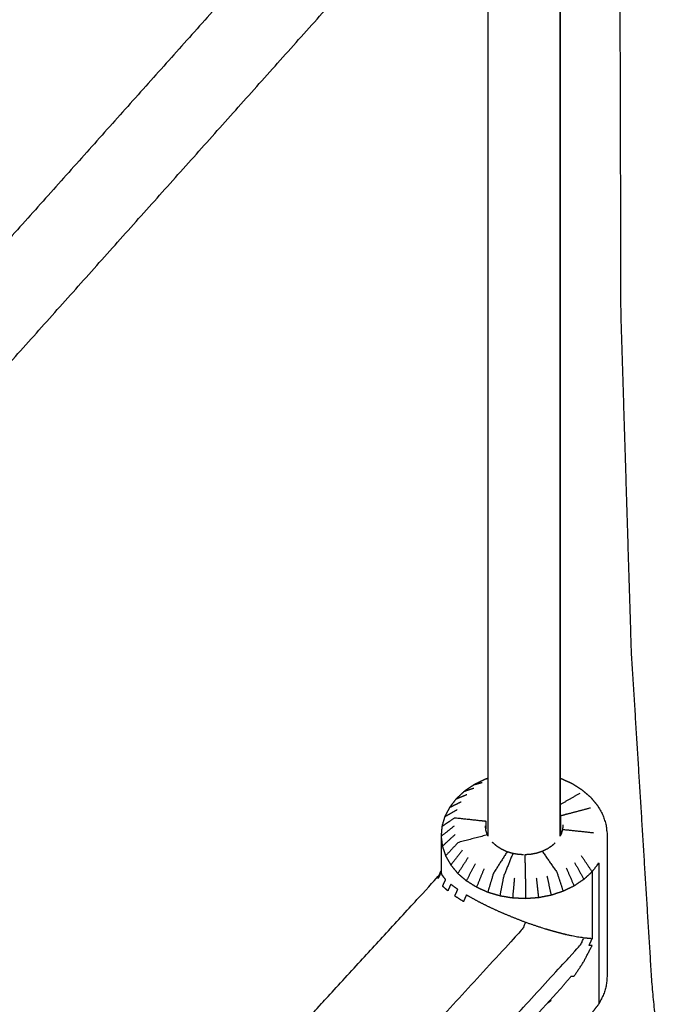
# Model space of a CAD drawing. Units: millimetres. Extents: x 32370 to 64325, y -28375 to -8194.
# Drawn here: x 40652 to 40774, y -11768 to -11579 of the extents above; entities that cross this region are included whole.
import ezdxf

# ---------------------------------------------------------------- set-up
doc = ezdxf.new("R2010")
doc.units = ezdxf.units.MM
doc.header["$PDSIZE"] = -1
doc.layers.add('размер', color=92, linetype='Continuous', lineweight=15)
doc.dimstyles.new('ISO-25', dxfattribs={"dimtxt": 2.5, "dimasz": 2.5, "dimexe": 1.25, "dimexo": 0.625, "dimtad": 1, "dimtxsty": 'Standard', "dimcen": 2.5, "dimadec": 0, "dimazin": 0, "dimtfac": 1, "dimtmove": 0, "dimatfit": 3, "dimfxl": 1, "dimarcsym": 0})

# ---------------------------------------------------------------- blocks, each defined once
blk = doc.blocks.new('*D34')
at = {"layer": 'Defpoints', "color": 0, "transparency": 16777216}
for p in [(40179.45, -11450.69), (40179.45, -12740.7), (42570.38, -12740.7)]:
    blk.add_point(p, dxfattribs=at)
at = {"layer": 'размер', "color": 0, "lineweight": -2, "transparency": 16777216}
for p, q in [((40180.45, -11450.69), (42571.38, -11450.69)), ((42570.38, -11650.69), (42570.38, -12540.7)), ((40180.45, -12740.7), (42571.38, -12740.7))]:
    blk.add_line(p, q, dxfattribs=at)
at = {"layer": 'размер', "color": 0, "transparency": 16777216}
for points in [[(42537.05, -11650.69), (42603.72, -11650.69), (42570.38, -11450.69)], [(42537.05, -12540.7), (42603.72, -12540.7), (42570.38, -12740.7)]]:
    blk.add_solid(points, dxfattribs=at)
at = {"layer": 'размер', "color": 0, "transparency": 16777216, "insert": (42370.38, -12095.69), "char_height": 300, "attachment_point": 5, "rotation": 90}
blk.add_mtext('1290', dxfattribs=at)
blk = doc.blocks.new('*D37')
at = {"layer": 'Defpoints', "color": 0, "transparency": 16777216}
for p in [(40071.03, -8977.95), (35461.19, -12740.7), (41182.71, -12740.7)]:
    blk.add_point(p, dxfattribs=at)
at = {"layer": 'размер', "color": 0, "lineweight": -2, "transparency": 16777216}
for p, q in [((40070.03, -8977.95), (35460.19, -8977.95)), ((35461.19, -9177.95), (35461.19, -12540.7)), ((41181.71, -12740.7), (35460.19, -12740.7))]:
    blk.add_line(p, q, dxfattribs=at)
at = {"layer": 'размер', "color": 0, "transparency": 16777216}
for points in [[(35427.86, -9177.95), (35494.52, -9177.95), (35461.19, -8977.95)], [(35427.86, -12540.7), (35494.52, -12540.7), (35461.19, -12740.7)]]:
    blk.add_solid(points, dxfattribs=at)
at = {"layer": 'размер', "color": 0, "transparency": 16777216, "insert": (35261.19, -10859.32), "char_height": 300, "attachment_point": 5, "rotation": 90}
blk.add_mtext('3600', dxfattribs=at)

msp = doc.modelspace()

# ---------------------------------------------------------------- linework, layer by layer
at = {"color": 7, "linetype": 'Continuous', "lineweight": 25}
for points, knots in [([(39902.9, -11484.67), (39911.46, -11469.85), (39920.02, -11455.02), (39920.71, -11454.12), (39921.4, -11453.22), (39922.29, -11452.54), (39923.19, -11451.85), (39924.24, -11451.42), (39925.28, -11450.98), (39926.4, -11450.84), (39927.52, -11450.69), (40125.65, -11450.69), (40323.78, -11450.69), (40329.54, -11450.54), (40335.29, -11450.39), (40340.95, -11449.94), (40346.61, -11449.49), (40352.17, -11448.75), (40357.73, -11448), (40363.18, -11446.97), (40368.63, -11445.94), (40373.97, -11444.62), (40379.31, -11443.29), (40384.53, -11441.69), (40389.74, -11440.09), (40394.83, -11438.21), (40399.92, -11436.33), (40404.88, -11434.17), (40409.83, -11432.02), (40414.64, -11429.59), (40419.45, -11427.17), (40424.12, -11424.47), (40428.78, -11421.78), (40433.29, -11418.83), (40437.79, -11415.87), (40442.14, -11412.66), (40446.48, -11409.45), (40450.65, -11405.98), (40454.83, -11402.51), (40458.82, -11398.8), (40462.82, -11395.08), (40466.63, -11391.12), (40470.44, -11387.16), (40474.07, -11382.95), (40477.69, -11378.75), (40481.11, -11374.3), (40484.54, -11369.86), (40487.75, -11365.18), (40490.97, -11360.5), (40493.98, -11355.6), (40496.99, -11350.69), (40596.05, -11179.11), (40695.12, -11007.52), (40695.8, -11006.62), (40696.49, -11005.72), (40697.39, -11005.04), (40698.29, -11004.35), (40699.33, -11003.92), (40700.37, -11003.48), (40701.49, -11003.34), (40702.62, -11003.19), (40770.84, -11003.19), (40839.07, -11003.19), (40840.32, -11003.52), (40841.57, -11003.86), (40842.48, -11004.77), (40843.4, -11005.69), (40843.73, -11006.94), (40844.07, -11008.19), (40843.73, -11009.44), (40843.4, -11010.69), (40678.85, -11295.69), (40514.31, -11580.68), (40512.18, -11584.02), (40510.06, -11587.35), (40507.58, -11590.6), (40505.11, -11593.85), (40502.31, -11596.99), (40499.51, -11600.12), (40496.42, -11603.1), (40493.32, -11606.09), (40489.96, -11608.89), (40486.6, -11611.69), (40482.99, -11614.27), (40479.38, -11616.85), (40475.56, -11619.19), (40471.73, -11621.52), (40467.71, -11623.57), (40463.7, -11625.61), (40459.51, -11627.34), (40455.33, -11629.07), (40451.01, -11630.45), (40446.69, -11631.83), (40442.26, -11632.83), (40437.83, -11633.82), (40433.31, -11634.4), (40428.79, -11634.98), (40424.22, -11635.1), (40419.64, -11635.22), (40415.03, -11634.86), (40410.42, -11634.5), (40405.8, -11633.62), (40401.18, -11632.74), (40396.59, -11631.31), (40391.99, -11629.88), (40387.44, -11627.86), (40382.89, -11625.85), (40378.41, -11623.21), (40373.93, -11620.57), (40369.55, -11617.28), (40365.17, -11613.99), (40362.34, -11611.82), (40359.52, -11609.65), (40356.58, -11607.77), (40353.64, -11605.89), (40350.59, -11604.32), (40347.54, -11602.75), (40344.39, -11601.51), (40341.24, -11600.26)], [117.749052, 117.749052, 117.749052, 118, 118, 119, 119, 120, 120, 121, 121, 122, 122, 123, 123, 124, 124, 125, 125, 126, 126, 127, 127, 128, 128, 129, 129, 130, 130, 131, 131, 132, 132, 133, 133, 134, 134, 135, 135, 136, 136, 137, 137, 138, 138, 139, 139, 140, 140, 141, 141, 142, 142, 143, 143, 144, 144, 145, 145, 146, 146, 147, 147, 148, 148, 149, 149, 150, 150, 151, 151, 152, 152, 153, 153, 154, 154, 155, 155, 156, 156, 157, 157, 158, 158, 159, 159, 160, 160, 161, 161, 162, 162, 163, 163, 164, 164, 165, 165, 166, 166, 167, 167, 168, 168, 169, 169, 170, 170, 171, 171, 172, 172, 173, 173, 174, 174, 175, 175, 176, 176, 176]), ([(40821.99, -12044.07), (40817.38, -12027.46), (40812.77, -12010.84), (40806.01, -11980.82), (40799.24, -11950.81), (40793.8, -11920.23), (40788.36, -11889.64), (40784.15, -11858.53), (40779.94, -11827.42), (40776.88, -11795.82), (40773.82, -11764.23), (40771.84, -11732.18), (40769.85, -11700.13), (40768.85, -11667.68), (40767.85, -11635.23), (40767.76, -11602.4), (40767.67, -11569.58), (40768.39, -11536.43), (40769.12, -11503.28), (40770.6, -11469.83), (40772.07, -11436.39), (40774.2, -11402.7), (40776.33, -11369), (40779.04, -11335.1), (40781.74, -11301.19), (40784.95, -11267.11), (40788.16, -11233.03), (40791.78, -11198.82), (40795.4, -11164.61), (40799.19, -11131.75), (40802.98, -11098.88)], [61.434982, 61.434982, 61.434982, 62, 62, 63, 63, 64, 64, 65, 65, 66, 66, 67, 67, 68, 68, 69, 69, 70, 70, 71, 71, 72, 72, 73, 73, 74, 74, 75, 75, 75.958423, 75.958423, 75.958423]), ([(40821.99, -12044.07), (40817.38, -12027.46), (40812.77, -12010.84), (40806.01, -11980.82), (40799.24, -11950.81), (40793.8, -11920.23), (40788.36, -11889.64), (40784.15, -11858.53), (40779.94, -11827.42), (40776.88, -11795.82), (40773.82, -11764.23), (40771.84, -11732.18), (40769.85, -11700.13), (40768.85, -11667.68), (40767.85, -11635.23), (40767.76, -11602.4), (40767.67, -11569.58), (40768.39, -11536.43), (40769.12, -11503.28), (40770.6, -11469.83), (40772.07, -11436.39), (40774.2, -11402.7), (40776.33, -11369), (40779.04, -11335.1), (40781.74, -11301.19), (40784.95, -11267.11), (40788.16, -11233.03), (40791.78, -11198.82), (40795.4, -11164.61), (40799.19, -11131.75), (40802.98, -11098.88)], [61.434982, 61.434982, 61.434982, 62, 62, 63, 63, 64, 64, 65, 65, 66, 66, 67, 67, 68, 68, 69, 69, 70, 70, 71, 71, 72, 72, 73, 73, 74, 74, 75, 75, 75.958423, 75.958423, 75.958423]), ([(40742.25, -11724.63), (40741.97, -11724.73), (40741.68, -11724.82), (40740.62, -11725.34), (40739.56, -11725.85), (40738.62, -11726.48), (40737.68, -11727.12), (40736.88, -11727.86), (40736.08, -11728.6), (40735.44, -11729.42), (40734.81, -11730.25), (40734.34, -11731.14), (40733.88, -11732.03), (40733.61, -11732.97), (40733.34, -11733.9), (40733.26, -11734.86), (40733.18, -11735.82), (40733.18, -11739.24), (40733.18, -11742.66)], [0.750493, 0.750493, 0.750493, 1, 1, 2, 2, 3, 3, 4, 4, 5, 5, 6, 6, 7, 7, 8, 8, 9, 9, 9]), ([(40742.25, -11724.63), (40741.97, -11724.73), (40741.68, -11724.82), (40740.62, -11725.34), (40739.56, -11725.85), (40738.62, -11726.48), (40737.68, -11727.12), (40736.88, -11727.86), (40736.08, -11728.6), (40735.44, -11729.42), (40734.81, -11730.25), (40734.34, -11731.14), (40733.88, -11732.03), (40733.61, -11732.97), (40733.34, -11733.9), (40733.26, -11734.86), (40733.18, -11735.82), (40733.18, -11739.24), (40733.18, -11742.66)], [0.750493, 0.750493, 0.750493, 1, 1, 2, 2, 3, 3, 4, 4, 5, 5, 6, 6, 7, 7, 8, 8, 9, 9, 9]), ([(40756.11, -11724.61), (40756.16, -11724.62), (40756.2, -11724.63), (40757.29, -11725.12), (40758.37, -11725.61), (40759.33, -11726.22), (40760.3, -11726.83), (40761.13, -11727.55), (40761.97, -11728.26), (40762.64, -11729.07), (40763.31, -11729.88), (40763.81, -11730.76), (40764.31, -11731.64), (40764.63, -11732.57), (40764.94, -11733.5), (40765.06, -11734.45), (40765.18, -11735.4), (40765.18, -11742.19), (40765.18, -11748.97), (40765.18, -11755.75), (40765.18, -11762.53), (40765.1, -11763.49), (40765.02, -11764.44), (40764.75, -11765.38), (40764.48, -11766.31), (40764.02, -11767.21), (40763.56, -11768.1), (40762.92, -11768.92), (40762.28, -11769.75), (40761.48, -11770.49), (40760.68, -11771.23), (40759.74, -11771.86), (40758.8, -11772.5), (40757.74, -11773.01), (40756.69, -11773.53), (40755.53, -11773.91), (40754.38, -11774.29)], [-2.040518, -2.040518, -2.040518, -2, -2, -1, -1, 0, 0, 1, 1, 2, 2, 3, 3, 4, 4, 5, 5, 6, 6, 7, 7, 8, 8, 9, 9, 10, 10, 11, 11, 12, 12, 13, 13, 14, 14, 15, 15, 15]), ([(40756.11, -11724.61), (40756.16, -11724.62), (40756.2, -11724.63), (40757.29, -11725.12), (40758.37, -11725.61), (40759.33, -11726.22), (40760.3, -11726.83), (40761.13, -11727.55), (40761.97, -11728.26), (40762.64, -11729.07), (40763.31, -11729.88), (40763.81, -11730.76), (40764.31, -11731.64), (40764.63, -11732.57), (40764.94, -11733.5), (40765.06, -11734.45), (40765.18, -11735.4), (40765.18, -11742.19), (40765.18, -11748.97), (40765.18, -11755.75), (40765.18, -11762.53), (40765.1, -11763.49), (40765.02, -11764.44), (40764.75, -11765.38), (40764.48, -11766.31), (40764.02, -11767.21), (40763.56, -11768.1), (40762.92, -11768.92), (40762.28, -11769.75), (40761.48, -11770.49), (40760.68, -11771.23), (40759.74, -11771.86), (40758.8, -11772.5), (40757.74, -11773.01), (40756.69, -11773.53), (40755.53, -11773.91), (40754.38, -11774.29)], [-2.040518, -2.040518, -2.040518, -2, -2, -1, -1, 0, 0, 1, 1, 2, 2, 3, 3, 4, 4, 5, 5, 6, 6, 7, 7, 8, 8, 9, 9, 10, 10, 11, 11, 12, 12, 13, 13, 14, 14, 15, 15, 15]), ([(40756.25, -11735.49), (40756.25, -11733.66), (40756.25, -11731.82), (40759.09, -11731.07), (40761.94, -11730.32)], [2.762902, 2.762902, 2.762902, 3, 3, 4, 4, 4]), ([(40733.34, -11733.9), (40734.58, -11733.07), (40735.82, -11732.23), (40738.8, -11732.55), (40741.78, -11732.88), (40741.78, -11733.61), (40741.78, -11734.34)], [0, 0, 0, 1, 1, 2, 2, 2.110436, 2.110436, 2.110436]), ([(40735.69, -11733.85), (40734.44, -11734.83), (40733.18, -11735.82), (40733.3, -11736.77), (40733.42, -11737.72)], [0, 0, 0, 1, 1, 2, 2, 2]), ([(40742.25, -11735.77), (40742.18, -11735.65), (40742.12, -11735.53), (40741.97, -11735.09), (40741.82, -11734.66), (40741.77, -11734.21), (40741.71, -11733.77)], [17.707949, 17.707949, 17.707949, 18, 18, 19, 19, 20, 20, 20]), ([(40756.65, -11733.58), (40756.62, -11734.02), (40756.58, -11734.47), (40756.45, -11734.91), (40756.32, -11735.34), (40756.22, -11735.55), (40756.11, -11735.76)], [0, 0, 0, 1, 1, 2, 2, 2.500445, 2.500445, 2.500445]), ([(41143.65, -12740.69), (41143.43, -12740.69), (41143.22, -12740.69), (41142.59, -12740.69), (41141.95, -12740.69), (41141.02, -12740.69), (41140.09, -12740.69), (41138.98, -12740.69), (41137.87, -12740.69), (41109, -12740.69), (41080.14, -12740.69), (41079.03, -12740.69), (41077.92, -12740.69), (41076.99, -12740.69), (41076.05, -12740.69), (41075.42, -12740.69), (41074.79, -12740.69), (41074.57, -12740.69), (41074.36, -12740.69), (40784.24, -12238.17), (40494.11, -11735.65)], [-4, -4, -4, -3, -3, -2, -2, -1, -1, 0, 0, 1, 1, 2, 2, 3, 3, 4, 4, 5, 5, 5.841033, 5.841033, 5.841033]), ([(41143.65, -12740.69), (41143.43, -12740.69), (41143.22, -12740.69), (41142.59, -12740.69), (41141.95, -12740.69), (41141.02, -12740.69), (41140.09, -12740.69), (41138.98, -12740.69), (41137.87, -12740.69), (41109, -12740.69), (41080.14, -12740.69), (41079.03, -12740.69), (41077.92, -12740.69), (41076.99, -12740.69), (41076.05, -12740.69), (41075.42, -12740.69), (41074.79, -12740.69), (41074.57, -12740.69), (41074.36, -12740.69), (40784.24, -12238.17), (40494.11, -11735.65)], [-4, -4, -4, -3, -3, -2, -2, -1, -1, 0, 0, 1, 1, 2, 2, 3, 3, 4, 4, 5, 5, 5.841033, 5.841033, 5.841033]), ([(40735.9, -11735.45), (40734.66, -11736.59), (40733.42, -11737.72), (40733.74, -11738.65), (40734.05, -11739.58)], [0, 0, 0, 1, 1, 2, 2, 2]), ([(40742.12, -11735.53), (40739.27, -11736.27), (40736.42, -11737.02), (40735.24, -11738.3), (40734.05, -11739.58), (40734.55, -11740.46), (40735.05, -11741.34)], [1, 1, 1, 2, 2, 3, 3, 4, 4, 4]), ([(40749.06, -11739.36), (40748.6, -11739.34), (40748.14, -11739.32), (40747.57, -11739.22), (40746.99, -11739.13), (40746.45, -11738.96), (40745.9, -11738.8), (40745.4, -11738.57), (40744.89, -11738.34), (40744.44, -11738.06), (40743.99, -11737.77), (40743.6, -11737.44), (40743.21, -11737.1), (40743.14, -11737.01), (40743.06, -11736.92)], [10.215595, 10.215595, 10.215595, 11, 11, 12, 12, 13, 13, 14, 14, 15, 15, 16, 16, 16.235255, 16.235255, 16.235255]), ([(40755.15, -11737.08), (40754.85, -11737.36), (40754.55, -11737.64), (40754.11, -11737.93), (40753.67, -11738.23), (40753.18, -11738.47), (40752.69, -11738.71), (40752.15, -11738.89), (40751.61, -11739.07), (40751.04, -11739.18), (40750.47, -11739.29), (40749.89, -11739.33), (40749.31, -11739.37)], [4.198765, 4.198765, 4.198765, 5, 5, 6, 6, 7, 7, 8, 8, 9, 9, 9.999635, 9.999635, 9.999635]), ([(40737.27, -11738.5), (40736.16, -11739.92), (40735.05, -11741.34), (40735.72, -11742.15), (40736.4, -11742.96)], [0, 0, 0, 1, 1, 2, 2, 2]), ([(40745.9, -11738.8), (40744.58, -11740.86), (40743.26, -11742.93), (40742.71, -11744.76), (40742.16, -11746.59), (40741.08, -11746.1), (40740, -11745.61)], [1, 1, 1, 2, 2, 3, 3, 4, 4, 4]), ([(40752.69, -11738.71), (40754.1, -11740.74), (40755.51, -11742.77), (40756.1, -11744.58), (40756.69, -11746.4), (40755.53, -11746.78), (40754.38, -11747.16)], [1, 1, 1, 2, 2, 3, 3, 4, 4, 4]), ([(40738.4, -11739.86), (40737.4, -11741.41), (40736.4, -11742.96), (40737.23, -11743.67), (40738.06, -11744.39)], [0, 0, 0, 1, 1, 2, 2, 2]), ([(40746.99, -11739.13), (40746.11, -11741.32), (40745.23, -11743.52), (40744.86, -11745.4), (40744.49, -11747.29), (40743.33, -11746.94), (40742.16, -11746.59)], [1, 1, 1, 2, 2, 3, 3, 4, 4, 4]), ([(40749.31, -11739.37), (40749.36, -11741.67), (40749.41, -11743.97), (40749.43, -11745.9), (40749.45, -11747.82), (40748.2, -11747.76), (40746.95, -11747.7)], [1, 1, 1, 2, 2, 3, 3, 4, 4, 4]), ([(40758.88, -11740.83), (40759.78, -11742.46), (40760.68, -11744.1), (40759.74, -11744.73), (40758.8, -11745.37)], [0, 0, 0, 1, 1, 2, 2, 2]), ([(40760.68, -11744.1), (40761.48, -11743.36), (40762.28, -11742.62), (40761.25, -11741.1), (40760.23, -11739.58)], [0, 0, 0, 1, 1, 2, 2, 2]), ([(40762.28, -11742.62), (40762.92, -11741.8), (40763.56, -11740.97), (40763.56, -11747.75), (40763.56, -11754.53), (40763.56, -11761.32), (40763.56, -11768.1)], [0, 0, 0, 1, 1, 2, 2, 3, 3, 3]), ([(40707.09, -11773.73), (40707.17, -11772.96), (40707.25, -11772.2), (40707.49, -11771.54), (40707.73, -11770.88), (40708.13, -11770.34), (40708.52, -11769.8), (40720.64, -11756.6), (40732.76, -11743.4), (40732.97, -11742.94), (40733.18, -11742.47)], [0, 0, 0, 1, 1, 2, 2, 3, 3, 4, 4, 4.730361, 4.730361, 4.730361]), ([(40707.09, -11773.73), (40707.17, -11772.96), (40707.25, -11772.2), (40707.49, -11771.54), (40707.73, -11770.88), (40708.13, -11770.34), (40708.52, -11769.8), (40720.64, -11756.6), (40732.76, -11743.4), (40732.97, -11742.94), (40733.18, -11742.47)], [0, 0, 0, 1, 1, 2, 2, 3, 3, 4, 4, 4.730361, 4.730361, 4.730361]), ([(40749.45, -11752.38), (40748.2, -11751.9), (40746.95, -11751.41), (40745.72, -11750.9), (40744.49, -11750.38), (40743.33, -11749.84), (40742.16, -11749.3), (40741.08, -11748.75), (40740, -11748.2), (40739.03, -11747.65), (40738.06, -11747.1), (40737.77, -11747.74), (40737.49, -11748.37), (40736.66, -11747.84), (40735.82, -11747.32), (40736.11, -11746.68), (40736.4, -11746.04), (40735.72, -11745.55), (40735.05, -11745.05), (40734.76, -11745.68), (40734.48, -11746.32), (40733.98, -11745.86), (40733.48, -11745.41), (40733.76, -11744.77), (40734.05, -11744.14), (40733.74, -11743.74), (40733.42, -11743.33), (40733.3, -11743), (40733.18, -11742.66), (40732.9, -11743.29), (40732.61, -11743.93), (40732.69, -11743.66), (40732.76, -11743.4)], [0, 0, 0, 1, 1, 2, 2, 3, 3, 4, 4, 5, 5, 6, 6, 7, 7, 8, 8, 9, 9, 10, 10, 11, 11, 12, 12, 13, 13, 14, 14, 15, 15, 16, 16, 16]), ([(40741.44, -11742.1), (40740.72, -11743.86), (40740, -11745.61), (40739.03, -11745), (40738.06, -11744.39), (40738.93, -11742.73), (40739.81, -11741.08)], [0, 0, 0, 1, 1, 2, 2, 3, 3, 3]), ([(40757.29, -11741.9), (40758.05, -11743.63), (40758.8, -11745.37), (40757.74, -11745.88), (40756.69, -11746.4)], [0, 0, 0, 1, 1, 2, 2, 2]), ([(40762.28, -11742.62), (40762.28, -11749.08), (40762.28, -11755.54), (40761.48, -11755.47), (40760.68, -11755.4)], [0, 0, 0, 1, 1, 2, 2, 2]), ([(40747.3, -11743.87), (40747.12, -11745.79), (40746.95, -11747.7), (40745.72, -11747.5), (40744.49, -11747.29)], [0, 0, 0, 1, 1, 2, 2, 2]), ([(40751.52, -11743.81), (40751.73, -11745.73), (40751.95, -11747.64), (40750.7, -11747.73), (40749.45, -11747.82)], [0, 0, 0, 1, 1, 2, 2, 2]), ([(40753.57, -11743.41), (40753.97, -11745.29), (40754.38, -11747.16), (40753.17, -11747.4), (40751.95, -11747.64)], [0, 0, 0, 1, 1, 2, 2, 2]), ([(40733.29, -11787.75), (40733.21, -11786.9), (40733.13, -11786.05), (40746.62, -11771.36), (40760.11, -11756.67), (40760.4, -11756.04), (40760.68, -11755.4), (40759.74, -11755.25), (40758.8, -11755.09), (40757.74, -11754.86), (40756.69, -11754.62), (40755.53, -11754.31), (40754.38, -11754), (40753.17, -11753.63), (40751.95, -11753.25), (40750.7, -11752.82), (40749.45, -11752.38), (40749.16, -11753.02), (40748.88, -11753.65), (40738.39, -11765.08), (40727.89, -11776.5)], [0, 0, 0, 1, 1, 2, 2, 3, 3, 4, 4, 5, 5, 6, 6, 7, 7, 8, 8, 9, 9, 10, 10, 10]), ([(40756.11, -11765.28), (40757.17, -11764.01), (40758.23, -11762.75), (40758.52, -11762.76), (40758.8, -11762.77), (40759.74, -11761.35), (40760.68, -11759.93), (40761.48, -11758.38), (40762.28, -11756.83), (40762, -11756.82), (40761.71, -11756.81), (40762, -11756.17), (40762.28, -11755.54)], [0, 0, 0, 1, 1, 2, 2, 3, 3, 4, 4, 5, 5, 6, 6, 6]), ([(40756.11, -11765.28), (40743.99, -11778.48), (40731.87, -11791.68), (40731.33, -11792.08), (40730.79, -11792.49), (40730.12, -11792.75), (40729.46, -11793.01), (40728.67, -11793.12), (40727.89, -11793.22)], [0, 0, 0, 1, 1, 2, 2, 3, 3, 4, 4, 4]), ([(40753.64, -11767.96), (40754.01, -11767.7), (40754.38, -11767.45), (40754.26, -11767.44), (40754.13, -11767.44)], [1.6965666, 1.6965666, 1.6965666, 2, 2, 2.4389464, 2.4389464, 2.4389464])]:
    msp.add_open_spline(points, degree=2, knots=knots, dxfattribs=at)
for points in [[(40516.31, -11600.28), (40618.23, -11471.44), (40720.14, -11342.61)], [(40516.31, -11600.28), (40618.23, -11471.44), (40720.14, -11342.61)], [(40756.11, -11549.09), (40756.11, -11642.42), (40756.11, -11735.76)], [(40756.11, -11549.09), (40756.11, -11642.42), (40756.11, -11735.76)], [(40756.11, -11735.76), (40756.11, -11642.42), (40756.11, -11549.09)], [(40742.25, -11735.77), (40742.25, -11645.37), (40742.25, -11554.98)], [(40707.91, -11555.95), (40644.64, -11626.73), (40581.37, -11697.5)], [(40707.91, -11555.95), (40644.64, -11626.73), (40581.37, -11697.5)], [(40590.02, -11711.79), (40654.7, -11639.45), (40719.38, -11567.1)], [(40590.02, -11711.79), (40654.7, -11639.45), (40719.38, -11567.1)], [(40739.56, -11725.85), (40740.31, -11725.65), (40741.07, -11725.44)], [(40742.25, -11724.7), (40741.97, -11724.76), (40741.68, -11724.82)], [(40737.68, -11727.12), (40738.58, -11726.82), (40739.48, -11726.51)], [(40756.11, -11729.69), (40758.03, -11728.59), (40759.96, -11727.48)], [(40734.81, -11730.25), (40735.93, -11729.7), (40737.06, -11729.15)], [(40736.08, -11728.6), (40737.11, -11728.18), (40738.14, -11727.76)], [(40733.88, -11732.03), (40735.08, -11731.34), (40736.28, -11730.66)], [(40756.58, -11734.47), (40759.56, -11734.79), (40762.54, -11735.11)]]:
    msp.add_open_spline(points, degree=2, dxfattribs=at)

# ---------------------------------------------------------------- dimensions: what is measured, and where the dimension line sits
at = {"layer": 'размер'}
dim = msp.add_linear_dim(base=(35461.19, -12740.7), p1=(40071.03, -8977.95), p2=(41182.71, -12740.7), angle=90, text='3600', dimstyle='ISO-25', override={"dimtxt": 300, "dimasz": 200, "dimexe": 1, "dimexo": 1, "dimgap": 50, "dimdec": 0, "dimzin": 0, "dimadec": 2, "dimtzin": 0}, dxfattribs=at)
dim.commit()
dim.dimension.update_dxf_attribs({"geometry": '*D37', "text_midpoint": (35261.19, -10859.32)})
dim = msp.add_linear_dim(base=(42570.38, -12740.7), p1=(40179.45, -11450.69), p2=(40179.45, -12740.7), angle=90, dimstyle='ISO-25', override={"dimtxt": 300, "dimasz": 200, "dimexe": 1, "dimexo": 1, "dimgap": 50, "dimdec": 0, "dimzin": 0, "dimadec": 2, "dimtzin": 0}, dxfattribs=at)
dim.commit()
dim.dimension.update_dxf_attribs({"geometry": '*D34', "text_midpoint": (42370.38, -12095.69)})

doc.saveas('drawing.dxf')
